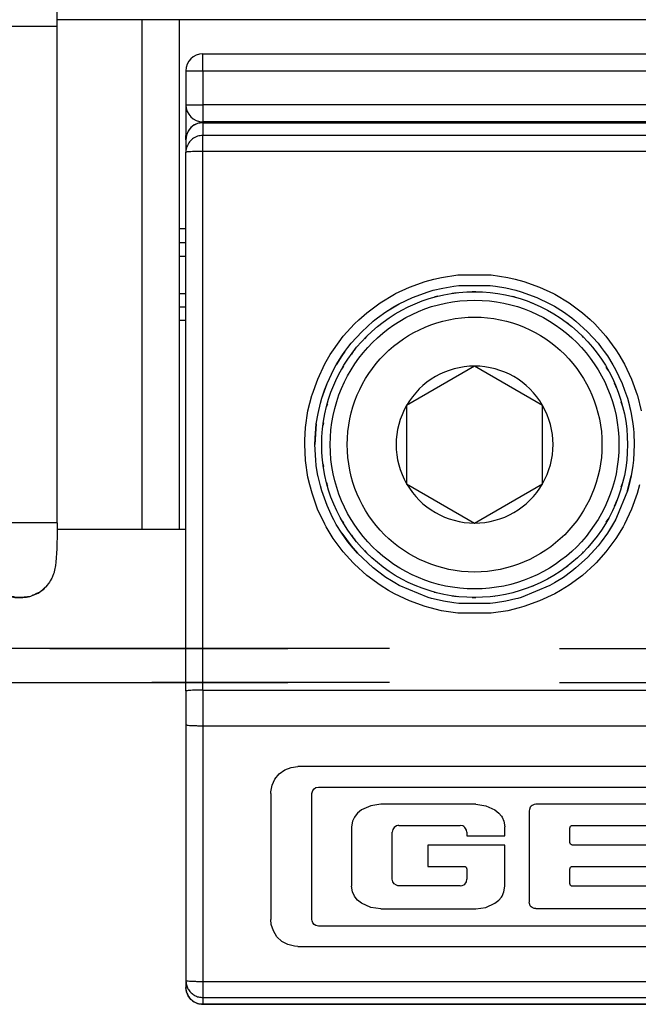
# Model space of a CAD drawing. Units: inches. Extents: x 7 to 591, y -5 to 405.
# Drawn here: x 88 to 89, y 346 to 347 of the extents above; entities that cross this region are included whole.
import ezdxf

# ---------------------------------------------------------------- set-up
doc = ezdxf.new("R2010")
doc.units = ezdxf.units.IN
doc.linetypes.add('DASHED', pattern=[15, 7, -8])

# ---------------------------------------------------------------- blocks, each defined once
blk = doc.blocks.new('10900-3-0713_O-Ring-8x2__1', base_point=(1763.068, 6929.372))
at = {"color": 1, "linetype": 'Continuous'}
for p, q in [((1763.536, 6948.174), (1763.45, 6948.107)), ((1763.598, 6948.221), (1763.536, 6948.174)), ((1763.701, 6948.272), (1763.598, 6948.221)), ((1763.729, 6948.288), (1763.701, 6948.272)), ((1763.764, 6948.304), (1763.729, 6948.288)), ((1763.854, 6948.334), (1763.764, 6948.304)), ((1763.883, 6948.34), (1763.854, 6948.334)), ((1763.943, 6948.359), (1763.883, 6948.34)), ((1763.98, 6948.358), (1763.943, 6948.359)), ((1764.035, 6948.372), (1763.98, 6948.358)), ((1764.127, 6948.372), (1764.035, 6948.372)), ((1764.216, 6948.372), (1764.127, 6948.372)), ((1764.312, 6948.366), (1764.216, 6948.372)), ((1764.414, 6948.349), (1764.312, 6948.366)), ((1764.5, 6948.328), (1764.414, 6948.349)), ((1764.579, 6948.301), (1764.5, 6948.328)), ((1764.605, 6948.288), (1764.579, 6948.301)), ((1764.692, 6948.26), (1764.605, 6948.288)), ((1764.745, 6948.217), (1764.692, 6948.26)), ((1764.798, 6948.194), (1764.745, 6948.217)), ((1764.843, 6948.146), (1764.798, 6948.194)), ((1764.889, 6948.111), (1764.843, 6948.146)), ((1764.946, 6948.046), (1764.889, 6948.111)), ((1763.324, 6947.967), (1763.224, 6947.804)), ((1763.45, 6948.107), (1763.324, 6947.967)), ((1764.986, 6948.005), (1764.946, 6948.046)), ((1765.02, 6947.965), (1764.986, 6948.005)), ((1765.086, 6947.858), (1765.02, 6947.965)), ((1765.105, 6947.831), (1765.086, 6947.858)), ((1765.119, 6947.804), (1765.105, 6947.831)), ((1763.224, 6947.804), (1763.12, 6947.445)), ((1765.17, 6947.678), (1765.119, 6947.804)), ((1765.191, 6947.617), (1765.17, 6947.678)), ((1765.218, 6947.478), (1765.191, 6947.617)), ((1763.103, 6947.322), (1763.095, 6947.234)), ((1763.107, 6947.348), (1763.103, 6947.322)), ((1763.12, 6947.445), (1763.107, 6947.348)), ((1765.23, 6947.394), (1765.218, 6947.478)), ((1765.237, 6947.352), (1765.23, 6947.394)), ((1765.257, 6947.081), (1765.237, 6947.352)), ((1763.085, 6947.054), (1763.078, 6946.878)), ((1763.095, 6947.234), (1763.085, 6947.054)), ((1763.251, 6947.065), (1763.253, 6947.153)), ((1763.282, 6947.038), (1763.251, 6947.065)), ((1763.253, 6947.153), (1763.263, 6946.982)), ((1763.263, 6946.982), (1763.269, 6946.862)), ((1765.264, 6946.92), (1765.257, 6947.081)), ((1763.078, 6946.878), (1763.07, 6946.551)), ((1763.269, 6946.862), (1763.274, 6946.717)), ((1763.274, 6946.717), (1763.278, 6946.559)), ((1765.269, 6946.748), (1765.264, 6946.92)), ((1765.273, 6946.565), (1765.269, 6946.748)), ((1763.07, 6946.518), (1763.068, 6946.372)), ((1763.07, 6946.551), (1763.07, 6946.518)), ((1763.278, 6946.559), (1763.281, 6946.39)), ((1763.281, 6946.39), (1763.279, 6946.172)), ((1765.276, 6946.22), (1765.273, 6946.565)), ((1763.279, 6931.572), (1763.279, 6946.172)), ((1765.279, 6946.172), (1765.276, 6946.22)), ((1765.279, 6931.572), (1765.279, 6946.172)), ((1763.069, 6931.345), (1763.068, 6931.372)), ((1763.07, 6931.193), (1763.069, 6931.345)), ((1763.28, 6931.312), (1763.277, 6931.147)), ((1763.279, 6931.572), (1763.282, 6931.528)), ((1763.282, 6931.528), (1763.28, 6931.312)), ((1765.275, 6931.333), (1765.272, 6931.148)), ((1765.276, 6931.487), (1765.275, 6931.333)), ((1765.278, 6931.544), (1765.276, 6931.487)), ((1765.279, 6931.572), (1765.278, 6931.544)), ((1763.074, 6931.014), (1763.07, 6931.193)), ((1763.079, 6930.845), (1763.074, 6931.014)), ((1763.277, 6931.147), (1763.273, 6930.995)), ((1765.272, 6931.148), (1765.268, 6930.97)), ((1763.08, 6930.824), (1763.079, 6930.845)), ((1763.086, 6930.678), (1763.08, 6930.824)), ((1763.262, 6930.748), (1763.249, 6930.574)), ((1763.268, 6930.86), (1763.262, 6930.748)), ((1763.273, 6930.995), (1763.268, 6930.86)), ((1765.263, 6930.805), (1765.239, 6930.409)), ((1765.268, 6930.97), (1765.263, 6930.805)), ((1763.095, 6930.51), (1763.086, 6930.678)), ((1763.109, 6930.423), (1763.095, 6930.51)), ((1763.249, 6930.574), (1763.251, 6930.679)), ((1763.251, 6930.679), (1763.282, 6930.706)), ((1763.114, 6930.34), (1763.109, 6930.423)), ((1763.12, 6930.299), (1763.114, 6930.34)), ((1763.129, 6930.25), (1763.12, 6930.299)), ((1763.224, 6929.94), (1763.129, 6930.25)), ((1765.21, 6930.226), (1765.191, 6930.126)), ((1765.218, 6930.265), (1765.21, 6930.226)), ((1765.226, 6930.317), (1765.218, 6930.265)), ((1765.239, 6930.409), (1765.226, 6930.317)), ((1763.324, 6929.777), (1763.224, 6929.94)), ((1765.07, 6929.861), (1765.047, 6929.82)), ((1765.119, 6929.939), (1765.07, 6929.861)), ((1765.131, 6929.965), (1765.119, 6929.939)), ((1765.139, 6929.991), (1765.131, 6929.965)), ((1765.17, 6930.066), (1765.139, 6929.991)), ((1765.184, 6930.105), (1765.17, 6930.066)), ((1765.191, 6930.126), (1765.184, 6930.105)), ((1763.343, 6929.755), (1763.324, 6929.777)), ((1763.536, 6929.569), (1763.343, 6929.755)), ((1763.612, 6929.515), (1763.536, 6929.569)), ((1764.804, 6929.567), (1764.747, 6929.513)), ((1764.861, 6929.595), (1764.804, 6929.567)), ((1764.894, 6929.64), (1764.861, 6929.595)), ((1764.954, 6929.698), (1764.894, 6929.64)), ((1764.975, 6929.729), (1764.954, 6929.698)), ((1765.02, 6929.779), (1764.975, 6929.729)), ((1765.047, 6929.82), (1765.02, 6929.779)), ((1763.633, 6929.506), (1763.612, 6929.515)), ((1763.764, 6929.44), (1763.633, 6929.506)), ((1763.812, 6929.424), (1763.764, 6929.44)), ((1763.878, 6929.408), (1763.812, 6929.424)), ((1763.944, 6929.389), (1763.878, 6929.408)), ((1764.004, 6929.378), (1763.944, 6929.389)), ((1764.127, 6929.372), (1764.004, 6929.378)), ((1764.216, 6929.372), (1764.127, 6929.372)), ((1764.306, 6929.377), (1764.216, 6929.372)), ((1764.401, 6929.391), (1764.306, 6929.377)), ((1764.492, 6929.401), (1764.401, 6929.391)), ((1764.558, 6929.436), (1764.492, 6929.401)), ((1764.579, 6929.443), (1764.558, 6929.436)), ((1764.651, 6929.475), (1764.579, 6929.443)), ((1764.715, 6929.511), (1764.651, 6929.475)), ((1764.747, 6929.513), (1764.715, 6929.511))]:
    blk.add_line(p, q, dxfattribs=at)
at = {"color": 124, "linetype": 'Continuous'}
for p, q in [((1763.233, 6946.926), (1763.269, 6946.862)), ((1764.147, 6946.172), (1763.279, 6946.172)), ((1765.279, 6946.172), (1764.147, 6946.172)), ((1764.147, 6931.572), (1763.279, 6931.572)), ((1765.279, 6931.572), (1764.147, 6931.572)), ((1763.233, 6930.818), (1763.269, 6930.882))]:
    blk.add_line(p, q, dxfattribs=at)
for points in [[(1763.854, 6948.334), (1763.588, 6948.214), (1763.369, 6948.023), (1763.214, 6947.776), (1763.136, 6947.495), (1763.143, 6947.203), (1763.233, 6946.926)], [(1764.127, 6948.372), (1763.857, 6948.308), (1763.614, 6948.17), (1763.419, 6947.975), (1763.285, 6947.733)], [(1763.285, 6947.733), (1763.224, 6947.487), (1763.227, 6947.234), (1763.294, 6946.989), (1763.419, 6946.769)], [(1763.233, 6930.818), (1763.14, 6930.525), (1763.14, 6930.219), (1763.233, 6929.926), (1763.41, 6929.676), (1763.655, 6929.491), (1763.944, 6929.389)], [(1763.419, 6930.975), (1763.294, 6930.755), (1763.227, 6930.51), (1763.224, 6930.257), (1763.285, 6930.011)], [(1763.285, 6930.011), (1763.419, 6929.769), (1763.614, 6929.574), (1763.858, 6929.437), (1764.127, 6929.372)]]:
    blk.add_spline(points, degree=3, dxfattribs=at)
at = {"color": 1, "linetype": 'Continuous'}
for points in [[(1764.127, 6948.372), (1763.989, 6948.362), (1763.854, 6948.334)], [(1764.216, 6948.372), (1764.17, 6948.371), (1764.127, 6948.372)], [(1764.889, 6948.111), (1764.742, 6948.222), (1764.577, 6948.304), (1764.4, 6948.355), (1764.216, 6948.372)], [(1764.216, 6929.372), (1764.422, 6929.393), (1764.62, 6929.457), (1764.799, 6929.56), (1764.954, 6929.698)], [(1763.944, 6929.389), (1764.035, 6929.376), (1764.127, 6929.372)], [(1764.127, 6929.372), (1764.17, 6929.372), (1764.216, 6929.372)]]:
    blk.add_spline(points, degree=3, dxfattribs=at)
blk = doc.blocks.new('10900-6-0858_Feststellfeder__2', base_point=(1755.064, 6931.372))
at = {"color": 1, "linetype": 'Continuous'}
for p, q in [((1767.764, 6946.372), (1765.275, 6946.372)), ((1768.864, 6946.372), (1767.764, 6946.372)), ((1767.764, 6946.372), (1767.764, 6931.372)), ((1796.064, 6946.372), (1768.864, 6946.372)), ((1768.864, 6946.372), (1768.864, 6939.422)), ((1768.864, 6939.822), (1769.064, 6939.822)), ((1768.864, 6939.422), (1768.864, 6938.322)), ((1768.864, 6938.322), (1768.864, 6931.372)), ((1768.864, 6937.922), (1769.064, 6937.922)), ((1767.764, 6931.372), (1765.275, 6931.372)), ((1768.864, 6931.372), (1767.764, 6931.372)), ((1769.064, 6931.372), (1768.864, 6931.372))]:
    blk.add_line(p, q, dxfattribs=at)
at = {"color": 124, "linetype": 'Continuous'}
for p, q in [((1769.064, 6940.222), (1768.864, 6940.222)), ((1768.864, 6939.422), (1769.064, 6939.422)), ((1768.864, 6938.322), (1769.064, 6938.322)), ((1769.064, 6937.522), (1768.864, 6937.522))]:
    blk.add_line(p, q, dxfattribs=at)
blk = doc.blocks.new('10900-0-0111_Feststellfeder-Baugruppe_1__3', base_point=(1755.064, 6929.372))
for name, p in [('10900-3-0713_O-Ring-8x2__1', (1763.068, 6929.372)), ('10900-6-0858_Feststellfeder__2', (1755.064, 6931.372))]:
    blk.add_blockref(name, p)
blk = doc.blocks.new('10900-6-0853_Klemmplatte-Rollenwagen_1__4', base_point=(1769.064, 6917.4))
at = {"color": 1, "linetype": 'Continuous'}
for p, q in [((1769.211, 6943.199), (1769.131, 6943.095)), ((1769.314, 6943.278), (1769.211, 6943.199)), ((1769.435, 6943.328), (1769.314, 6943.278)), ((1769.564, 6943.344), (1769.435, 6943.328)), ((1798.564, 6943.344), (1769.564, 6943.344)), ((1769.081, 6942.974), (1769.064, 6942.845)), ((1769.131, 6943.095), (1769.081, 6942.974)), ((1769.064, 6942.845), (1769.064, 6942.473)), ((1769.064, 6926.624), (1769.064, 6942.473)), ((1776.951, 6938.532), (1777.104, 6938.549)), ((1777.104, 6938.549), (1778.026, 6938.549)), ((1778.026, 6938.549), (1778.177, 6938.532)), ((1775.732, 6938.2), (1776.2, 6938.369)), ((1776.2, 6938.369), (1776.348, 6938.412)), ((1776.348, 6938.412), (1776.63, 6938.478)), ((1776.63, 6938.478), (1776.951, 6938.532)), ((1778.177, 6938.532), (1778.482, 6938.481)), ((1778.482, 6938.481), (1778.781, 6938.412)), ((1778.781, 6938.412), (1778.93, 6938.369)), ((1778.93, 6938.369), (1779.394, 6938.201)), ((1774.952, 6937.779), (1775.348, 6938.017)), ((1775.214, 6937.942), (1775.348, 6938.017)), ((1775.348, 6938.017), (1775.732, 6938.2)), ((1775.348, 6938.017), (1775.732, 6938.2)), ((1779.394, 6938.201), (1779.782, 6938.016)), ((1779.782, 6938.016), (1779.914, 6937.942)), ((1774.703, 6937.601), (1774.952, 6937.779)), ((1774.952, 6937.779), (1775.214, 6937.942)), ((1779.914, 6937.942), (1780.177, 6937.779)), ((1779.914, 6937.942), (1780.177, 6937.779)), ((1780.177, 6937.779), (1780.425, 6937.601)), ((1780.177, 6937.779), (1780.425, 6937.601)), ((1774.582, 6937.504), (1774.24, 6937.195)), ((1774.24, 6937.195), (1774.582, 6937.504)), ((1774.582, 6937.504), (1774.629, 6937.543)), ((1774.629, 6937.543), (1774.703, 6937.601)), ((1780.425, 6937.601), (1780.497, 6937.545)), ((1780.497, 6937.545), (1780.548, 6937.504)), ((1780.548, 6937.504), (1780.889, 6937.194)), ((1773.93, 6936.853), (1774.24, 6937.195)), ((1780.889, 6937.194), (1781.199, 6936.852)), ((1780.889, 6937.194), (1781.199, 6936.852)), ((1773.835, 6936.733), (1773.93, 6936.853)), ((1781.199, 6936.852), (1781.293, 6936.733)), ((1781.199, 6936.852), (1781.293, 6936.733)), ((1773.744, 6936.61), (1773.656, 6936.482)), ((1773.656, 6936.482), (1773.744, 6936.61)), ((1773.744, 6936.61), (1773.835, 6936.733)), ((1781.293, 6936.733), (1781.381, 6936.614)), ((1781.381, 6936.614), (1781.473, 6936.481)), ((1773.656, 6936.482), (1773.494, 6936.222)), ((1773.494, 6936.222), (1773.656, 6936.482)), ((1781.473, 6936.481), (1781.634, 6936.222)), ((1773.222, 6935.67), (1773.419, 6936.087)), ((1773.419, 6936.087), (1773.494, 6936.222)), ((1781.634, 6936.222), (1781.71, 6936.086)), ((1781.634, 6936.222), (1781.71, 6936.086)), ((1781.71, 6936.086), (1781.906, 6935.671)), ((1781.71, 6936.086), (1781.906, 6935.671)), ((1773.067, 6935.236), (1773.222, 6935.67)), ((1773.145, 6935.473), (1773.222, 6935.67)), ((1781.906, 6935.671), (1781.981, 6935.478)), ((1773.067, 6935.236), (1773.145, 6935.473)), ((1781.981, 6935.478), (1782.062, 6935.235)), ((1772.955, 6934.789), (1773.024, 6935.088)), ((1773.024, 6935.088), (1773.067, 6935.236)), ((1773.024, 6935.088), (1773.067, 6935.236)), ((1782.062, 6935.235), (1782.174, 6934.788)), ((1782.062, 6935.235), (1782.104, 6935.089)), ((1782.104, 6935.089), (1782.174, 6934.788)), ((1772.904, 6934.485), (1772.955, 6934.789)), ((1782.174, 6934.788), (1782.224, 6934.485)), ((1772.887, 6934.333), (1772.864, 6933.873)), ((1772.864, 6933.873), (1772.877, 6934.216)), ((1772.877, 6934.216), (1772.887, 6934.333)), ((1772.904, 6934.485), (1772.887, 6934.333)), ((1772.887, 6934.333), (1772.904, 6934.485)), ((1782.224, 6934.485), (1782.242, 6934.332)), ((1782.242, 6934.332), (1782.251, 6934.22)), ((1782.251, 6934.22), (1782.264, 6933.872)), ((1772.887, 6933.412), (1772.864, 6933.873)), ((1782.264, 6933.872), (1782.242, 6933.411)), ((1782.264, 6933.872), (1782.242, 6933.411)), ((1772.904, 6933.258), (1772.887, 6933.412)), ((1782.242, 6933.411), (1782.224, 6933.258)), ((1772.954, 6932.957), (1772.904, 6933.258)), ((1772.954, 6932.957), (1772.904, 6933.258)), ((1782.224, 6933.258), (1782.174, 6932.955)), ((1772.959, 6932.934), (1772.954, 6932.957)), ((1772.959, 6932.934), (1772.954, 6932.957)), ((1773.024, 6932.655), (1772.959, 6932.934)), ((1782.062, 6932.508), (1782.174, 6932.955)), ((1782.174, 6932.955), (1782.104, 6932.656)), ((1773.066, 6932.509), (1773.024, 6932.655)), ((1773.221, 6932.075), (1773.066, 6932.509)), ((1782.062, 6932.508), (1781.745, 6931.724)), ((1782.104, 6932.656), (1782.062, 6932.508)), ((1773.384, 6931.723), (1773.221, 6932.075)), ((1773.384, 6931.723), (1773.221, 6932.075)), ((1773.418, 6931.658), (1773.384, 6931.723)), ((1773.494, 6931.522), (1773.418, 6931.658)), ((1781.71, 6931.658), (1781.473, 6931.262)), ((1781.71, 6931.658), (1781.635, 6931.522)), ((1781.745, 6931.724), (1781.71, 6931.658)), ((1781.745, 6931.724), (1781.71, 6931.658)), ((1773.655, 6931.263), (1773.494, 6931.522)), ((1781.635, 6931.522), (1781.473, 6931.262)), ((1773.655, 6931.263), (1773.929, 6930.892)), ((1773.835, 6931.011), (1773.655, 6931.263)), ((1781.473, 6931.262), (1781.293, 6931.011)), ((1773.929, 6930.892), (1773.835, 6931.011)), ((1773.929, 6930.892), (1774.122, 6930.672)), ((1774.122, 6930.672), (1773.929, 6930.892)), ((1780.888, 6930.549), (1781.198, 6930.891)), ((1781.198, 6930.891), (1781.007, 6930.672)), ((1781.293, 6931.011), (1781.198, 6930.891)), ((1774.58, 6930.241), (1774.122, 6930.672)), ((1780.888, 6930.549), (1780.547, 6930.24)), ((1781.007, 6930.672), (1780.888, 6930.549)), ((1774.951, 6929.965), (1774.58, 6930.241)), ((1774.703, 6930.143), (1774.58, 6930.241)), ((1780.547, 6930.24), (1780.425, 6930.143)), ((1774.951, 6929.965), (1774.703, 6930.143)), ((1775.117, 6929.86), (1774.951, 6929.965)), ((1775.214, 6929.802), (1775.117, 6929.86)), ((1780.177, 6929.965), (1779.914, 6929.802)), ((1780.012, 6929.86), (1779.914, 6929.802)), ((1780.177, 6929.965), (1780.012, 6929.86)), ((1780.425, 6930.143), (1780.177, 6929.965)), ((1775.347, 6929.728), (1775.214, 6929.802)), ((1776.198, 6929.375), (1775.347, 6929.728)), ((1779.781, 6929.728), (1778.93, 6929.375)), ((1779.914, 6929.802), (1779.781, 6929.728)), ((1779.914, 6929.802), (1779.781, 6929.728)), ((1776.294, 6929.347), (1776.198, 6929.375)), ((1776.348, 6929.332), (1776.294, 6929.347)), ((1776.646, 6929.262), (1776.348, 6929.332)), ((1778.781, 6929.332), (1778.482, 6929.262)), ((1778.835, 6929.347), (1778.781, 6929.332)), ((1778.93, 6929.375), (1778.835, 6929.347)), ((1776.951, 6929.212), (1776.646, 6929.262)), ((1777.103, 6929.195), (1776.951, 6929.212)), ((1778.025, 6929.195), (1777.103, 6929.195)), ((1778.178, 6929.212), (1778.025, 6929.195)), ((1778.482, 6929.262), (1778.178, 6929.212)), ((1769.064, 6926.624), (1769.064, 6925.625)), ((1769.064, 6925.625), (1769.064, 6918.1)), ((1771.976, 6924.296), (1772.161, 6924.369)), ((1772.161, 6924.369), (1772.358, 6924.394)), ((1795.77, 6924.394), (1772.358, 6924.394)), ((1771.688, 6924.025), (1771.815, 6924.179)), ((1771.815, 6924.179), (1771.976, 6924.296)), ((1771.566, 6923.65), (1771.603, 6923.845)), ((1771.603, 6923.845), (1771.688, 6924.025)), ((1772.839, 6923.742), (1772.892, 6923.777)), ((1772.892, 6923.777), (1772.969, 6923.793)), ((1772.969, 6923.793), (1795.161, 6923.793)), ((1771.564, 6923.6), (1771.566, 6923.65)), ((1771.564, 6923.6), (1771.564, 6919.895)), ((1772.776, 6923.601), (1772.779, 6923.632)), ((1772.776, 6919.893), (1772.776, 6923.601)), ((1772.779, 6923.632), (1772.8, 6923.692)), ((1772.8, 6923.692), (1772.839, 6923.742)), ((1774.51, 6923.244), (1774.237, 6923.121)), ((1774.804, 6923.285), (1774.51, 6923.244)), ((1777.596, 6923.285), (1774.804, 6923.285)), ((1777.596, 6923.285), (1777.891, 6923.244)), ((1777.891, 6923.244), (1778.164, 6923.121)), ((1779.204, 6923.2), (1779.178, 6923.134)), ((1779.23, 6923.229), (1779.204, 6923.2)), ((1779.261, 6923.253), (1779.23, 6923.229)), ((1779.313, 6923.277), (1779.261, 6923.253)), ((1779.369, 6923.285), (1779.313, 6923.277)), ((1783.718, 6923.285), (1779.369, 6923.285)), ((1774.028, 6922.908), (1773.973, 6922.788)), ((1774.049, 6922.94), (1774.028, 6922.908)), ((1774.121, 6923.026), (1774.049, 6922.94)), ((1774.237, 6923.121), (1774.121, 6923.026)), ((1778.164, 6923.121), (1778.28, 6923.026)), ((1778.28, 6923.026), (1778.352, 6922.94)), ((1778.352, 6922.94), (1778.372, 6922.908)), ((1778.372, 6922.908), (1778.428, 6922.788)), ((1779.178, 6923.134), (1779.175, 6923.091)), ((1779.175, 6923.091), (1779.175, 6920.41)), ((1773.973, 6922.788), (1773.945, 6922.622)), ((1773.945, 6922.622), (1773.945, 6920.872)), ((1775.265, 6922.648), (1775.199, 6922.606)), ((1775.3, 6922.66), (1775.265, 6922.648)), ((1775.338, 6922.664), (1775.3, 6922.66)), ((1775.338, 6922.664), (1777.139, 6922.664)), ((1777.214, 6922.65), (1777.139, 6922.664)), ((1777.248, 6922.633), (1777.214, 6922.65)), ((1777.277, 6922.607), (1777.248, 6922.633)), ((1778.428, 6922.788), (1778.455, 6922.622)), ((1778.455, 6922.357), (1778.455, 6922.622)), ((1780.367, 6922.586), (1780.374, 6922.616)), ((1780.374, 6922.616), (1780.391, 6922.642)), ((1780.391, 6922.642), (1780.417, 6922.66)), ((1780.417, 6922.66), (1780.449, 6922.666)), ((1780.449, 6922.666), (1783.718, 6922.666)), ((1775.153, 6922.543), (1775.137, 6922.469)), ((1775.137, 6921.081), (1775.137, 6922.469)), ((1775.173, 6922.576), (1775.153, 6922.543)), ((1775.199, 6922.606), (1775.173, 6922.576)), ((1777.301, 6922.576), (1777.277, 6922.607)), ((1777.326, 6922.525), (1777.301, 6922.576)), ((1777.334, 6922.47), (1777.326, 6922.525)), ((1777.334, 6922.47), (1777.334, 6922.357)), ((1777.334, 6922.357), (1778.455, 6922.357)), ((1780.367, 6922.165), (1780.367, 6922.586)), ((1778.455, 6922.086), (1776.187, 6922.086)), ((1776.187, 6922.086), (1776.187, 6921.46)), ((1778.455, 6920.872), (1778.455, 6922.086)), ((1780.374, 6922.135), (1780.367, 6922.165)), ((1780.391, 6922.109), (1780.374, 6922.135)), ((1780.417, 6922.092), (1780.391, 6922.109)), ((1780.449, 6922.086), (1780.417, 6922.092)), ((1783.718, 6922.086), (1780.449, 6922.086)), ((1776.187, 6921.46), (1777.251, 6921.46)), ((1777.251, 6921.46), (1777.284, 6921.454)), ((1777.284, 6921.454), (1777.311, 6921.436)), ((1780.391, 6921.437), (1780.417, 6921.454)), ((1780.417, 6921.454), (1780.449, 6921.46)), ((1780.449, 6921.46), (1783.718, 6921.46)), ((1777.311, 6921.436), (1777.329, 6921.408)), ((1777.329, 6921.408), (1777.335, 6921.378)), ((1777.335, 6921.378), (1777.335, 6921.079)), ((1780.367, 6921.381), (1780.374, 6921.411)), ((1780.367, 6920.953), (1780.367, 6921.381)), ((1780.374, 6921.411), (1780.391, 6921.437)), ((1773.973, 6920.706), (1773.945, 6920.872)), ((1775.153, 6921.006), (1775.137, 6921.081)), ((1775.173, 6920.973), (1775.153, 6921.006)), ((1775.199, 6920.944), (1775.173, 6920.973)), ((1775.265, 6920.902), (1775.199, 6920.944)), ((1775.3, 6920.89), (1775.265, 6920.902)), ((1775.338, 6920.886), (1775.3, 6920.89)), ((1777.143, 6920.886), (1775.338, 6920.886)), ((1777.143, 6920.886), (1777.199, 6920.892)), ((1777.199, 6920.892), (1777.251, 6920.915)), ((1777.251, 6920.915), (1777.281, 6920.94)), ((1777.281, 6920.94), (1777.305, 6920.97)), ((1777.305, 6920.97), (1777.322, 6921.004)), ((1777.322, 6921.004), (1777.335, 6921.079)), ((1778.428, 6920.706), (1778.455, 6920.872)), ((1780.374, 6920.923), (1780.367, 6920.953)), ((1780.391, 6920.897), (1780.374, 6920.923)), ((1780.417, 6920.88), (1780.391, 6920.897)), ((1780.449, 6920.874), (1780.417, 6920.88)), ((1783.718, 6920.874), (1780.449, 6920.874)), ((1774.028, 6920.586), (1773.973, 6920.706)), ((1774.049, 6920.554), (1774.028, 6920.586)), ((1778.352, 6920.554), (1778.372, 6920.586)), ((1778.372, 6920.586), (1778.428, 6920.706)), ((1774.121, 6920.467), (1774.049, 6920.554)), ((1774.237, 6920.373), (1774.121, 6920.467)), ((1774.51, 6920.25), (1774.237, 6920.373)), ((1777.891, 6920.25), (1778.164, 6920.373)), ((1778.164, 6920.373), (1778.28, 6920.467)), ((1778.28, 6920.467), (1778.352, 6920.554)), ((1779.178, 6920.367), (1779.175, 6920.41)), ((1779.204, 6920.301), (1779.178, 6920.367)), ((1779.23, 6920.271), (1779.204, 6920.301)), ((1774.804, 6920.209), (1774.51, 6920.25)), ((1774.804, 6920.209), (1777.596, 6920.209)), ((1777.596, 6920.209), (1777.891, 6920.25)), ((1779.261, 6920.247), (1779.23, 6920.271)), ((1779.313, 6920.223), (1779.261, 6920.247)), ((1779.369, 6920.215), (1779.313, 6920.223)), ((1779.369, 6920.215), (1783.718, 6920.215)), ((1771.578, 6919.746), (1771.564, 6919.895)), ((1771.64, 6919.557), (1771.578, 6919.746)), ((1772.779, 6919.861), (1772.776, 6919.893)), ((1772.8, 6919.801), (1772.779, 6919.861)), ((1772.839, 6919.751), (1772.8, 6919.801)), ((1772.892, 6919.717), (1772.839, 6919.751)), ((1772.969, 6919.7), (1772.892, 6919.717)), ((1771.746, 6919.389), (1771.64, 6919.557)), ((1795.161, 6919.7), (1772.969, 6919.7)), ((1771.891, 6919.252), (1771.746, 6919.389)), ((1772.066, 6919.156), (1771.891, 6919.252)), ((1772.259, 6919.107), (1772.066, 6919.156)), ((1772.358, 6919.101), (1772.259, 6919.107)), ((1772.358, 6919.101), (1795.77, 6919.101)), ((1769.064, 6918.1), (1769.064, 6917.899)), ((1769.081, 6917.77), (1769.064, 6917.899)), ((1769.131, 6917.649), (1769.081, 6917.77)), ((1769.211, 6917.545), (1769.131, 6917.649)), ((1769.314, 6917.466), (1769.211, 6917.545)), ((1769.435, 6917.416), (1769.314, 6917.466)), ((1769.564, 6917.4), (1769.435, 6917.416)), ((1769.564, 6917.4), (1798.564, 6917.4))]:
    blk.add_line(p, q, dxfattribs=at)
at = {"color": 124, "linetype": 'Continuous'}
for p, q in [((1769.564, 6943.344), (1769.564, 6942.972)), ((1769.564, 6943.344), (1798.564, 6943.344)), ((1769.564, 6942.499), (1769.564, 6942.972)), ((1798.564, 6942.972), (1769.564, 6942.972)), ((1769.564, 6926.645), (1769.564, 6942.499)), ((1798.564, 6942.499), (1769.564, 6942.499)), ((1776.589, 6938.792), (1777.074, 6938.864)), ((1777.074, 6938.864), (1778.055, 6938.864)), ((1778.055, 6938.864), (1778.541, 6938.791)), ((1775.65, 6938.507), (1776.113, 6938.672)), ((1776.113, 6938.672), (1776.366, 6938.742)), ((1776.366, 6938.742), (1776.589, 6938.792)), ((1778.541, 6938.791), (1778.759, 6938.743)), ((1778.759, 6938.743), (1779.017, 6938.672)), ((1779.017, 6938.672), (1779.479, 6938.506)), ((1774.785, 6938.044), (1775.207, 6938.297)), ((1775.207, 6938.297), (1775.238, 6938.314)), ((1775.238, 6938.314), (1775.65, 6938.507)), ((1776.977, 6938.333), (1776.902, 6938.318)), ((1777.069, 6938.339), (1776.977, 6938.333)), ((1777.564, 6938.372), (1777.497, 6938.368)), ((1777.604, 6938.369), (1777.564, 6938.372)), ((1779.479, 6938.506), (1779.884, 6938.317)), ((1779.884, 6938.317), (1779.923, 6938.296)), ((1779.923, 6938.296), (1780.344, 6938.044)), ((1774.391, 6937.752), (1774.785, 6938.044)), ((1776.4, 6938.219), (1776.377, 6938.211)), ((1776.486, 6938.236), (1776.4, 6938.219)), ((1778.729, 6938.219), (1778.689, 6938.226)), ((1778.762, 6938.207), (1778.729, 6938.219)), ((1779.286, 6938.029), (1779.23, 6938.048)), ((1779.308, 6938.018), (1779.286, 6938.029)), ((1780.344, 6938.044), (1780.738, 6937.751)), ((1774.157, 6937.547), (1774.391, 6937.752)), ((1780.738, 6937.751), (1780.966, 6937.552)), ((1773.698, 6937.059), (1774.028, 6937.422)), ((1774.028, 6937.422), (1774.157, 6937.547)), ((1780.304, 6937.442), (1780.283, 6937.455)), ((1780.347, 6937.404), (1780.304, 6937.442)), ((1780.966, 6937.552), (1781.101, 6937.422)), ((1781.101, 6937.422), (1781.431, 6937.058)), ((1773.406, 6936.665), (1773.698, 6937.059)), ((1774.382, 6937.054), (1774.325, 6936.988)), ((1780.746, 6937.054), (1780.719, 6937.077)), ((1780.773, 6937.023), (1780.746, 6937.054)), ((1781.431, 6937.058), (1781.723, 6936.664)), ((1773.154, 6936.244), (1773.315, 6936.523)), ((1773.315, 6936.523), (1773.406, 6936.665)), ((1773.994, 6936.611), (1773.942, 6936.534)), ((1774.045, 6936.669), (1773.994, 6936.611)), ((1781.723, 6936.664), (1781.81, 6936.528)), ((1781.81, 6936.528), (1781.975, 6936.243)), ((1772.945, 6935.801), (1773.154, 6936.244)), ((1781.975, 6936.243), (1782.184, 6935.799)), ((1773.667, 6936.122), (1773.65, 6936.087)), ((1773.704, 6936.177), (1773.667, 6936.122)), ((1781.461, 6936.122), (1781.439, 6936.155)), ((1781.491, 6936.062), (1781.461, 6936.122)), ((1772.779, 6935.339), (1772.945, 6935.801)), ((1781.722, 6935.594), (1781.681, 6935.677)), ((1782.184, 6935.799), (1782.349, 6935.338)), ((1781.746, 6935.521), (1781.722, 6935.594)), ((1772.66, 6934.863), (1772.772, 6935.314)), ((1772.772, 6935.314), (1772.779, 6935.339)), ((1773.23, 6935.075), (1773.218, 6935.037)), ((1781.911, 6935.037), (1781.883, 6935.12)), ((1782.349, 6935.338), (1782.355, 6935.319)), ((1782.355, 6935.319), (1782.468, 6934.862)), ((1772.588, 6934.378), (1772.66, 6934.863)), ((1773.218, 6935.037), (1773.211, 6935.002)), ((1781.916, 6935.013), (1781.911, 6935.037)), ((1773.114, 6934.517), (1773.103, 6934.459)), ((1772.566, 6934.005), (1772.588, 6934.378)), ((1773.103, 6934.459), (1773.101, 6934.435)), ((1772.564, 6933.888), (1772.566, 6934.005)), ((1772.588, 6933.399), (1772.564, 6933.888)), ((1772.66, 6932.914), (1772.588, 6933.399)), ((1773.101, 6933.309), (1773.103, 6933.285)), ((1773.103, 6933.285), (1773.114, 6933.227)), ((1772.71, 6932.689), (1772.66, 6932.914)), ((1772.779, 6932.438), (1772.71, 6932.689)), ((1773.211, 6932.742), (1773.218, 6932.707)), ((1773.218, 6932.707), (1773.23, 6932.669)), ((1781.883, 6932.624), (1781.911, 6932.707)), ((1781.911, 6932.707), (1781.916, 6932.731)), ((1782.419, 6932.689), (1782.349, 6932.437)), ((1772.944, 6931.976), (1772.779, 6932.438)), ((1781.722, 6932.15), (1781.746, 6932.223)), ((1782.349, 6932.437), (1782.184, 6931.975)), ((1773.153, 6931.533), (1772.944, 6931.976)), ((1781.681, 6932.067), (1781.722, 6932.15)), ((1782.184, 6931.975), (1781.974, 6931.532)), ((1773.65, 6931.657), (1773.667, 6931.622)), ((1773.667, 6931.622), (1773.704, 6931.567)), ((1781.439, 6931.589), (1781.461, 6931.622)), ((1781.461, 6931.622), (1781.491, 6931.682)), ((1773.195, 6931.456), (1773.153, 6931.533)), ((1773.405, 6931.112), (1773.195, 6931.456)), ((1781.933, 6931.456), (1781.722, 6931.111)), ((1781.974, 6931.532), (1781.933, 6931.456)), ((1773.697, 6930.718), (1773.405, 6931.112)), ((1773.942, 6931.21), (1773.994, 6931.132)), ((1773.994, 6931.132), (1774.045, 6931.075)), ((1781.722, 6931.111), (1781.43, 6930.717)), ((1774.325, 6930.755), (1774.382, 6930.69)), ((1773.988, 6930.394), (1773.697, 6930.718)), ((1780.719, 6930.666), (1780.746, 6930.69)), ((1780.746, 6930.69), (1780.773, 6930.72)), ((1781.43, 6930.717), (1781.14, 6930.393)), ((1774.027, 6930.354), (1773.988, 6930.394)), ((1774.39, 6930.024), (1774.027, 6930.354)), ((1780.283, 6930.288), (1780.304, 6930.302)), ((1780.304, 6930.302), (1780.347, 6930.34)), ((1781.101, 6930.353), (1780.737, 6930.024)), ((1781.14, 6930.393), (1781.101, 6930.353)), ((1774.784, 6929.732), (1774.39, 6930.024)), ((1780.737, 6930.024), (1780.343, 6929.731)), ((1775.031, 6929.577), (1774.784, 6929.732)), ((1775.205, 6929.479), (1775.031, 6929.577)), ((1779.23, 6929.695), (1779.286, 6929.714)), ((1779.286, 6929.714), (1779.308, 6929.725)), ((1780.097, 6929.577), (1779.922, 6929.479)), ((1780.343, 6929.731), (1780.097, 6929.577)), ((1775.648, 6929.269), (1775.205, 6929.479)), ((1776.377, 6929.533), (1776.4, 6929.525)), ((1776.4, 6929.525), (1776.486, 6929.508)), ((1776.902, 6929.425), (1776.977, 6929.41)), ((1776.977, 6929.41), (1777.069, 6929.404)), ((1777.497, 6929.376), (1777.564, 6929.372)), ((1777.564, 6929.372), (1777.604, 6929.375)), ((1778.145, 6929.41), (1778.164, 6929.413)), ((1778.689, 6929.517), (1778.729, 6929.525)), ((1778.729, 6929.525), (1778.762, 6929.537)), ((1779.922, 6929.479), (1779.479, 6929.269)), ((1776.111, 6929.103), (1775.648, 6929.269)), ((1776.252, 6929.063), (1776.111, 6929.103)), ((1776.587, 6928.984), (1776.252, 6929.063)), ((1778.877, 6929.063), (1778.54, 6928.984)), ((1779.017, 6929.103), (1778.877, 6929.063)), ((1779.479, 6929.269), (1779.017, 6929.103)), ((1777.073, 6928.912), (1776.587, 6928.984)), ((1778.055, 6928.912), (1777.073, 6928.912)), ((1778.54, 6928.984), (1778.055, 6928.912)), ((1769.564, 6926.645), (1769.564, 6925.599)), ((1769.564, 6926.645), (1798.564, 6926.645)), ((1769.564, 6925.599), (1769.564, 6918.074)), ((1769.564, 6925.599), (1798.564, 6925.599)), ((1769.564, 6918.074), (1769.564, 6917.601)), ((1769.564, 6918.074), (1798.564, 6918.074)), ((1769.564, 6917.601), (1769.564, 6917.4)), ((1769.564, 6917.601), (1798.564, 6917.601)), ((1798.564, 6917.4), (1769.564, 6917.4))]:
    blk.add_line(p, q, dxfattribs=at)
for points in [[(1769.564, 6943.344), (1769.403, 6943.318), (1769.26, 6943.241), (1769.148, 6943.122), (1769.081, 6942.974)], [(1769.564, 6942.972), (1769.403, 6942.946), (1769.26, 6942.869), (1769.148, 6942.75), (1769.081, 6942.602)], [(1769.564, 6942.499), (1769.435, 6942.498), (1769.314, 6942.495), (1769.211, 6942.491), (1769.131, 6942.486), (1769.081, 6942.478), (1769.064, 6942.473)], [(1769.564, 6926.645), (1769.435, 6926.644), (1769.314, 6926.642), (1769.211, 6926.638), (1769.131, 6926.632), (1769.081, 6926.626), (1769.064, 6926.624)], [(1769.064, 6925.625), (1769.081, 6925.62), (1769.131, 6925.612), (1769.211, 6925.606), (1769.314, 6925.602), (1769.435, 6925.599), (1769.564, 6925.599)], [(1769.064, 6918.1), (1769.081, 6918.095), (1769.131, 6918.087), (1769.211, 6918.082), (1769.314, 6918.077), (1769.435, 6918.075), (1769.564, 6918.074)], [(1769.065, 6918.077), (1769.089, 6917.945), (1769.143, 6917.831), (1769.223, 6917.735), (1769.324, 6917.662), (1769.44, 6917.616), (1769.564, 6917.601)], [(1769.081, 6917.77), (1769.148, 6917.621), (1769.26, 6917.503), (1769.403, 6917.426), (1769.564, 6917.4)]]:
    blk.add_spline(points, degree=3, dxfattribs=at)
at = {"color": 1, "linetype": 'Continuous'}
for points in [[(1769.081, 6942.974), (1769.068, 6942.91), (1769.064, 6942.845)], [(1769.081, 6942.602), (1769.068, 6942.538), (1769.064, 6942.473)], [(1769.064, 6918.1), (1769.064, 6918.089), (1769.065, 6918.077)], [(1769.064, 6917.899), (1769.068, 6917.834), (1769.081, 6917.77)]]:
    blk.add_spline(points, degree=3, dxfattribs=at)
blk = doc.blocks.new('10900-3-0712_Zylinderschraube-DIN912-M5x22_1_1_1__7', base_point=(1773.314, 6929.622))
at = {"color": 1, "linetype": 'Continuous'}
for p, q in [((1777.564, 6936.181), (1775.564, 6935.027)), ((1779.564, 6935.027), (1777.564, 6936.181)), ((1775.564, 6935.027), (1775.564, 6932.717)), ((1779.564, 6932.717), (1779.564, 6935.027)), ((1775.564, 6932.717), (1777.564, 6931.563)), ((1777.564, 6931.563), (1779.564, 6932.717))]:
    blk.add_line(p, q, dxfattribs=at)
blk.add_circle((1777.564, 6933.872), 4.25, dxfattribs=at)
at = {"color": 124, "linetype": 'Continuous'}
blk.add_circle((1777.564, 6933.872), 3.75, dxfattribs=at)
at = {"color": 1, "linetype": 'Continuous'}
for start, end in [(90, 150), (30, 90), (150, 210), (330, 30), (210, 270), (270, 330)]:
    blk.add_arc((1777.564, 6933.872), 2.309, start, end, dxfattribs=at)
blk = doc.blocks.new('10421-3-0711_Sicherungsscheibe-S5_4__12', base_point=(1773.064, 6929.372))
at = {"color": 1, "linetype": 'Continuous'}
blk.add_circle((1777.564, 6933.872), 4.5, dxfattribs=at)
blk = doc.blocks.new('10902-6-0860__40', base_point=(1769.064, 6927.972))
at = {"color": 124, "linetype": 'Continuous'}
for p, q in [((1769.564, 6944.872), (1769.564, 6945.372)), ((1769.064, 6944.872), (1769.564, 6944.872)), ((1769.564, 6944.872), (1769.564, 6943.872)), ((1769.564, 6944.872), (1795.564, 6944.872)), ((1769.064, 6943.872), (1769.564, 6943.872)), ((1769.564, 6943.872), (1769.564, 6943.372)), ((1834.564, 6943.872), (1769.564, 6943.872)), ((1769.564, 6943.372), (1769.564, 6943.346))]:
    blk.add_line(p, q, dxfattribs=at)
at = {"color": 1, "linetype": 'Continuous'}
for p, q in [((1769.564, 6945.372), (1795.564, 6945.372)), ((1769.064, 6944.872), (1769.064, 6943.872)), ((1769.064, 6943.872), (1769.064, 6942.971)), ((1834.564, 6943.372), (1769.564, 6943.372)), ((1769.064, 6942.845), (1769.064, 6942.971))]:
    blk.add_line(p, q, dxfattribs=at)
for centre, start, end in [((1769.564, 6944.872), 90, 180), ((1769.564, 6943.872), 180, 270)]:
    blk.add_arc(centre, 0.5, start, end, dxfattribs=at)
blk = doc.blocks.new('10902-1-0100__41', base_point=(1755.064, 6917.4))
for name, p in [('10900-0-0111_Feststellfeder-Baugruppe_1__3', (1755.064, 6929.372)), ('10902-6-0860__40', (1769.064, 6927.972)), ('10900-6-0853_Klemmplatte-Rollenwagen_1__4', (1769.064, 6917.4)), ('10421-3-0711_Sicherungsscheibe-S5_4__12', (1773.064, 6929.372)), ('10900-3-0712_Zylinderschraube-DIN912-M5x22_1_1_1__7', (1773.314, 6929.622))]:
    blk.add_blockref(name, p)
blk = doc.blocks.new('10902-EP-01_41_Fluegel-Glas-Griffmuschel-10_00_1__112', base_point=(999.064, 4898.372))
at = {"color": 3, "linetype": 'DASHED'}
for p, q in [((1000.064, 6927.872), (1955.064, 6927.872)), ((1955.064, 6927.872), (1000.064, 6927.872)), ((1955.064, 6926.872), (1000.064, 6926.872)), ((1000.064, 6926.872), (1955.064, 6926.872))]:
    blk.add_line(p, q, dxfattribs=at)
blk = doc.blocks.new('10902-EP-01_41_Fluegel-Glas-Griffmuschel-10_00__113', base_point=(1754.064, 4898.372))
at = {"color": 1, "linetype": 'Continuous'}
for p, q in [((1769.064, 6927.872), (1755.064, 6927.872)), ((1755.064, 6926.872), (1769.064, 6926.872))]:
    blk.add_line(p, q, dxfattribs=at)
blk = doc.blocks.new('10902-EP-01__116', base_point=(895.064, 4791.372))
for name, p in [('10902-1-0100__41', (1755.064, 6917.4)), ('10902-EP-01_41_Fluegel-Glas-Griffmuschel-10_00_1__112', (999.064, 4898.372)), ('10902-EP-01_41_Fluegel-Glas-Griffmuschel-10_00__113', (1754.064, 4898.372))]:
    blk.add_blockref(name, p)
blk = doc.blocks.new('005-01_Deckenbefestigung-versenkt-1-Glasfluegel', base_point=(2680.064, 5938.872))
blk.add_blockref('10902-EP-01__116', (895.064, 4791.372))

msp = doc.modelspace()

# ---------------------------------------------------------------- block references
at = {"xscale": 0.05, "yscale": 0.05, "zscale": 0.05}
msp.add_blockref('005-01_Deckenbefestigung-versenkt-1-Glasfluegel', (134.0032, 296.9436), dxfattribs=at)

doc.saveas('drawing.dxf')
